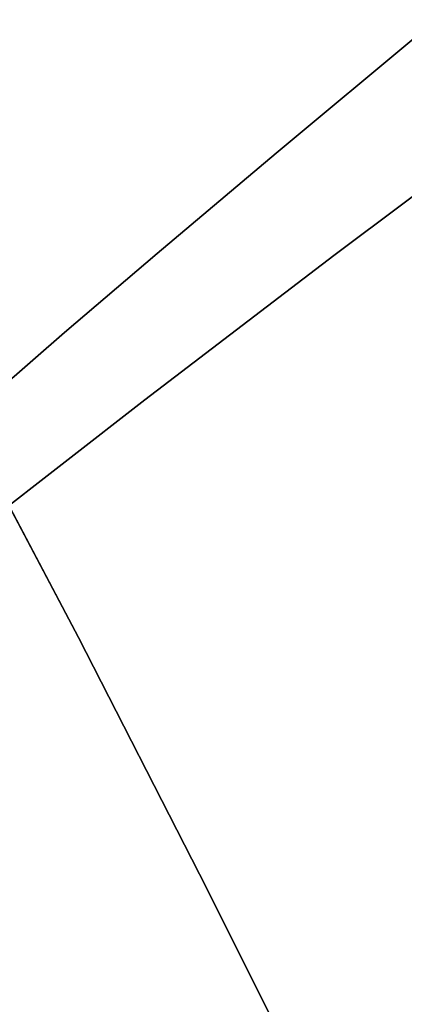
# Model space of a CAD drawing. Extents: x -323 to 327, y -288 to 362.
# Drawn here: x 78 to 81, y 67 to 75 of the extents above; entities that cross this region are included whole.
import ezdxf

# ---------------------------------------------------------------- set-up
doc = ezdxf.new("R2010")
doc.units = 0
doc.layers.add('BAUMSCHEIBEN', color=4, linetype='CONTINUOUS')

msp = doc.modelspace()

# ---------------------------------------------------------------- linework, layer by layer
at = {"layer": 'BAUMSCHEIBEN', "color": 0}
for points in [[(72.124991, 80.164163, 300.669334), (73.091628, 79.001976, 300.669334), (74.021126, 77.761912, 300.669334), (74.92382, 76.43928, 300.669334), (75.810045, 75.029386, 300.669334), (76.690136, 73.527535, 300.669334), (77.574429, 71.929036, 300.669334), (78.473259, 70.229194, 300.669334), (79.39696, 68.423316, 300.669334), (80.355869, 66.506709, 300.669334)], [(77.860837, 72.113128, 400.669334), (78.368057, 72.55344, 400.669334), (79.073712, 73.155222, 400.669334), (79.980521, 73.918742, 400.669334), (81.091202, 74.844267, 400.669334)], [(81.091202, 74.844267, 350.669334), (79.980521, 73.918742, 350.669334), (79.073712, 73.155222, 350.669334), (78.368057, 72.55344, 350.669334), (77.860837, 72.113128, 350.669334)], [(77.860837, 72.113128, 400.669334), (78.368057, 72.55344, 400.669334), (79.073712, 73.155222, 400.669334), (79.980521, 73.918742, 400.669334), (81.091202, 74.844267, 400.669334)], [(81.091202, 74.844267, 350.669334), (79.980521, 73.918742, 350.669334), (79.073712, 73.155222, 350.669334), (78.368057, 72.55344, 350.669334), (77.860837, 72.113128, 350.669334)], [(77.860837, 72.113128, 400.669334), (78.368057, 72.55344, 400.669334), (79.073712, 73.155222, 400.669334), (79.980521, 73.918742, 400.669334), (81.091202, 74.844267, 400.669334)], [(81.091202, 74.844267, 350.669334), (79.980521, 73.918742, 350.669334), (79.073712, 73.155222, 350.669334), (78.368057, 72.55344, 350.669334), (77.860837, 72.113128, 350.669334)], [(77.860837, 72.113128, 400.669334), (78.368057, 72.55344, 400.669334), (79.073712, 73.155222, 400.669334), (79.980521, 73.918742, 400.669334), (81.091202, 74.844267, 400.669334)], [(81.091202, 74.844267, 350.669334), (79.980521, 73.918742, 350.669334), (79.073712, 73.155222, 350.669334), (78.368057, 72.55344, 350.669334), (77.860837, 72.113128, 350.669334)], [(77.860837, 72.113128, 400.669334), (78.368057, 72.55344, 400.669334), (79.073712, 73.155222, 400.669334), (79.980521, 73.918742, 400.669334), (81.091202, 74.844267, 400.669334)], [(81.091202, 74.844267, 350.669334), (79.980521, 73.918742, 350.669334), (79.073712, 73.155222, 350.669334), (78.368057, 72.55344, 350.669334), (77.860837, 72.113128, 350.669334)], [(77.860837, 72.113128, 400.669334), (78.368057, 72.55344, 400.669334), (79.073712, 73.155222, 400.669334), (79.980521, 73.918742, 400.669334), (81.091202, 74.844267, 400.669334)], [(81.091202, 74.844267, 350.669334), (79.980521, 73.918742, 350.669334), (79.073712, 73.155222, 350.669334), (78.368057, 72.55344, 350.669334), (77.860837, 72.113128, 350.669334)], [(77.860837, 72.113128, 400.669334), (78.368057, 72.55344, 400.669334), (79.073712, 73.155222, 400.669334), (79.980521, 73.918742, 400.669334), (81.091202, 74.844267, 400.669334)], [(81.091202, 74.844267, 350.669334), (79.980521, 73.918742, 350.669334), (79.073712, 73.155222, 350.669334), (78.368057, 72.55344, 350.669334), (77.860837, 72.113128, 350.669334)], [(77.860837, 72.113128, 400.669334), (78.368057, 72.55344, 400.669334), (79.073712, 73.155222, 400.669334), (79.980521, 73.918742, 400.669334), (81.091202, 74.844267, 400.669334)], [(81.091202, 74.844267, 350.669334), (79.980521, 73.918742, 350.669334), (79.073712, 73.155222, 350.669334), (78.368057, 72.55344, 350.669334), (77.860837, 72.113128, 350.669334)], [(77.860837, 72.113128, 400.669334), (78.368057, 72.55344, 400.669334), (79.073712, 73.155222, 400.669334), (79.980521, 73.918742, 400.669334), (81.091202, 74.844267, 400.669334)], [(81.091202, 74.844267, 350.669334), (79.980521, 73.918742, 350.669334), (79.073712, 73.155222, 350.669334), (78.368057, 72.55344, 350.669334), (77.860837, 72.113128, 350.669334)], [(77.860837, 72.113128, 400.669334), (78.368057, 72.55344, 400.669334), (79.073712, 73.155222, 400.669334), (79.980521, 73.918742, 400.669334), (81.091202, 74.844267, 400.669334)], [(81.091202, 74.844267, 350.669334), (79.980521, 73.918742, 350.669334), (79.073712, 73.155222, 350.669334), (78.368057, 72.55344, 350.669334), (77.860837, 72.113128, 350.669334)], [(77.860837, 72.113128, 400.669334), (78.368057, 72.55344, 400.669334), (79.073712, 73.155222, 400.669334), (79.980521, 73.918742, 400.669334), (81.091202, 74.844267, 400.669334)], [(81.091202, 74.844267, 350.669334), (79.980521, 73.918742, 350.669334), (79.073712, 73.155222, 350.669334), (78.368057, 72.55344, 350.669334), (77.860837, 72.113128, 350.669334)], [(77.860837, 72.113128, 400.669334), (78.368057, 72.55344, 400.669334), (79.073712, 73.155222, 400.669334), (79.980521, 73.918742, 400.669334), (81.091202, 74.844267, 400.669334)], [(81.091202, 74.844267, 350.669334), (79.980521, 73.918742, 350.669334), (79.073712, 73.155222, 350.669334), (78.368057, 72.55344, 350.669334), (77.860837, 72.113128, 350.669334)], [(77.860837, 72.113128, 400.669334), (78.368057, 72.55344, 400.669334), (79.073712, 73.155222, 400.669334), (79.980521, 73.918742, 400.669334), (81.091202, 74.844267, 400.669334)], [(81.091202, 74.844267, 350.669334), (79.980521, 73.918742, 350.669334), (79.073712, 73.155222, 350.669334), (78.368057, 72.55344, 350.669334), (77.860837, 72.113128, 350.669334)], [(77.860837, 72.113128, 400.669334), (78.368057, 72.55344, 400.669334), (79.073712, 73.155222, 400.669334), (79.980521, 73.918742, 400.669334), (81.091202, 74.844267, 400.669334)], [(81.091202, 74.844267, 350.669334), (79.980521, 73.918742, 350.669334), (79.073712, 73.155222, 350.669334), (78.368057, 72.55344, 350.669334), (77.860837, 72.113128, 350.669334)], [(82.078402, 74.380937, 400.669334), (80.421288, 73.138463, 400.669334), (78.980262, 72.03869, 400.669334), (77.762093, 71.094034, 400.669334)], [(77.762093, 71.094034, 350.669334), (78.980262, 72.03869, 350.669334), (80.421288, 73.138463, 350.669334), (82.078402, 74.380937, 350.669334)], [(82.078402, 74.380937, 400.669334), (80.421288, 73.138463, 400.669334), (78.980262, 72.03869, 400.669334), (77.762093, 71.094034, 400.669334)], [(77.762093, 71.094034, 350.669334), (78.980262, 72.03869, 350.669334), (80.421288, 73.138463, 350.669334), (82.078402, 74.380937, 350.669334)], [(82.078402, 74.380937, 400.669334), (80.421288, 73.138463, 400.669334), (78.980262, 72.03869, 400.669334), (77.762093, 71.094034, 400.669334)], [(77.762093, 71.094034, 350.669334), (78.980262, 72.03869, 350.669334), (80.421288, 73.138463, 350.669334), (82.078402, 74.380937, 350.669334)], [(82.078402, 74.380937, 400.669334), (80.421288, 73.138463, 400.669334), (78.980262, 72.03869, 400.669334), (77.762093, 71.094034, 400.669334)], [(77.762093, 71.094034, 350.669334), (78.980262, 72.03869, 350.669334), (80.421288, 73.138463, 350.669334), (82.078402, 74.380937, 350.669334)], [(82.078402, 74.380937, 400.669334), (80.421288, 73.138463, 400.669334), (78.980262, 72.03869, 400.669334), (77.762093, 71.094034, 400.669334)], [(77.762093, 71.094034, 350.669334), (78.980262, 72.03869, 350.669334), (80.421288, 73.138463, 350.669334), (82.078402, 74.380937, 350.669334)], [(82.078402, 74.380937, 400.669334), (80.421288, 73.138463, 400.669334), (78.980262, 72.03869, 400.669334), (77.762093, 71.094034, 400.669334)], [(77.762093, 71.094034, 350.669334), (78.980262, 72.03869, 350.669334), (80.421288, 73.138463, 350.669334), (82.078402, 74.380937, 350.669334)], [(82.078402, 74.380937, 400.669334), (80.421288, 73.138463, 400.669334), (78.980262, 72.03869, 400.669334), (77.762093, 71.094034, 400.669334)], [(77.762093, 71.094034, 350.669334), (78.980262, 72.03869, 350.669334), (80.421288, 73.138463, 350.669334), (82.078402, 74.380937, 350.669334)], [(82.078402, 74.380937, 400.669334), (80.421288, 73.138463, 400.669334), (78.980262, 72.03869, 400.669334), (77.762093, 71.094034, 400.669334)], [(77.762093, 71.094034, 350.669334), (78.980262, 72.03869, 350.669334), (80.421288, 73.138463, 350.669334), (82.078402, 74.380937, 350.669334)], [(82.078402, 74.380937, 400.669334), (80.421288, 73.138463, 400.669334), (78.980262, 72.03869, 400.669334), (77.762093, 71.094034, 400.669334)], [(77.762093, 71.094034, 350.669334), (78.980262, 72.03869, 350.669334), (80.421288, 73.138463, 350.669334), (82.078402, 74.380937, 350.669334)], [(82.078402, 74.380937, 400.669334), (80.421288, 73.138463, 400.669334), (78.980262, 72.03869, 400.669334), (77.762093, 71.094034, 400.669334)], [(77.762093, 71.094034, 350.669334), (78.980262, 72.03869, 350.669334), (80.421288, 73.138463, 350.669334), (82.078402, 74.380937, 350.669334)], [(82.078402, 74.380937, 400.669334), (80.421288, 73.138463, 400.669334), (78.980262, 72.03869, 400.669334), (77.762093, 71.094034, 400.669334)], [(77.762093, 71.094034, 350.669334), (78.980262, 72.03869, 350.669334), (80.421288, 73.138463, 350.669334), (82.078402, 74.380937, 350.669334)], [(82.078402, 74.380937, 400.669334), (80.421288, 73.138463, 400.669334), (78.980262, 72.03869, 400.669334), (77.762093, 71.094034, 400.669334)], [(77.762093, 71.094034, 350.669334), (78.980262, 72.03869, 350.669334), (80.421288, 73.138463, 350.669334), (82.078402, 74.380937, 350.669334)], [(82.078402, 74.380937, 400.669334), (80.421288, 73.138463, 400.669334), (78.980262, 72.03869, 400.669334), (77.762093, 71.094034, 400.669334)], [(77.762093, 71.094034, 350.669334), (78.980262, 72.03869, 350.669334), (80.421288, 73.138463, 350.669334), (82.078402, 74.380937, 350.669334)], [(82.078402, 74.380937, 400.669334), (80.421288, 73.138463, 400.669334), (78.980262, 72.03869, 400.669334), (77.762093, 71.094034, 400.669334)], [(77.762093, 71.094034, 350.669334), (78.980262, 72.03869, 350.669334), (80.421288, 73.138463, 350.669334), (82.078402, 74.380937, 350.669334)], [(80.355869, 66.506709, 400.669334), (79.39696, 68.423316, 400.669334), (78.473259, 70.229194, 400.669334), (77.942131, 71.233649, 400.669334)]]:
    msp.add_polyline3d(points, dxfattribs=at)
for points in [[(81.091202, 74.844267, 400.669334), (79.980521, 73.918742, 400.669334), (79.980521, 73.918742, 350.669334), (81.091202, 74.844267, 350.669334), (82.408475, 75.932065, 350.669334), (82.408475, 75.932065, 400.669334)], [(81.091202, 74.844267, 400.669334), (79.980521, 73.918742, 400.669334), (79.980521, 73.918742, 350.669334), (81.091202, 74.844267, 350.669334), (82.408475, 75.932065, 350.669334), (82.408475, 75.932065, 400.669334)], [(81.091202, 74.844267, 400.669334), (79.980521, 73.918742, 400.669334), (79.980521, 73.918742, 350.669334), (81.091202, 74.844267, 350.669334), (82.408475, 75.932065, 350.669334), (82.408475, 75.932065, 400.669334)], [(81.091202, 74.844267, 400.669334), (79.980521, 73.918742, 400.669334), (79.980521, 73.918742, 350.669334), (81.091202, 74.844267, 350.669334), (82.408475, 75.932065, 350.669334), (82.408475, 75.932065, 400.669334)], [(81.091202, 74.844267, 400.669334), (79.980521, 73.918742, 400.669334), (79.980521, 73.918742, 350.669334), (81.091202, 74.844267, 350.669334), (82.408475, 75.932065, 350.669334), (82.408475, 75.932065, 400.669334)], [(81.091202, 74.844267, 400.669334), (79.980521, 73.918742, 400.669334), (79.980521, 73.918742, 350.669334), (81.091202, 74.844267, 350.669334), (82.408475, 75.932065, 350.669334), (82.408475, 75.932065, 400.669334)], [(81.091202, 74.844267, 400.669334), (79.980521, 73.918742, 400.669334), (79.980521, 73.918742, 350.669334), (81.091202, 74.844267, 350.669334), (82.408475, 75.932065, 350.669334), (82.408475, 75.932065, 400.669334)], [(81.091202, 74.844267, 400.669334), (79.980521, 73.918742, 400.669334), (79.980521, 73.918742, 350.669334), (81.091202, 74.844267, 350.669334), (82.408475, 75.932065, 350.669334), (82.408475, 75.932065, 400.669334)], [(81.091202, 74.844267, 400.669334), (79.980521, 73.918742, 400.669334), (79.980521, 73.918742, 350.669334), (81.091202, 74.844267, 350.669334), (82.408475, 75.932065, 350.669334), (82.408475, 75.932065, 400.669334)], [(81.091202, 74.844267, 400.669334), (79.980521, 73.918742, 400.669334), (79.980521, 73.918742, 350.669334), (81.091202, 74.844267, 350.669334), (82.408475, 75.932065, 350.669334), (82.408475, 75.932065, 400.669334)], [(81.091202, 74.844267, 400.669334), (79.980521, 73.918742, 400.669334), (79.980521, 73.918742, 350.669334), (81.091202, 74.844267, 350.669334), (82.408475, 75.932065, 350.669334), (82.408475, 75.932065, 400.669334)], [(81.091202, 74.844267, 400.669334), (79.980521, 73.918742, 400.669334), (79.980521, 73.918742, 350.669334), (81.091202, 74.844267, 350.669334), (82.408475, 75.932065, 350.669334), (82.408475, 75.932065, 400.669334)], [(81.091202, 74.844267, 400.669334), (79.980521, 73.918742, 400.669334), (79.980521, 73.918742, 350.669334), (81.091202, 74.844267, 350.669334), (82.408475, 75.932065, 350.669334), (82.408475, 75.932065, 400.669334)], [(81.091202, 74.844267, 400.669334), (79.980521, 73.918742, 400.669334), (79.980521, 73.918742, 350.669334), (81.091202, 74.844267, 350.669334), (82.408475, 75.932065, 350.669334), (82.408475, 75.932065, 400.669334)], [(80.421288, 73.138463, 350.669334), (80.421288, 73.138463, 400.669334), (82.078402, 74.380937, 400.669334), (82.078402, 74.380937, 350.669334)], [(80.421288, 73.138463, 350.669334), (80.421288, 73.138463, 400.669334), (82.078402, 74.380937, 400.669334), (82.078402, 74.380937, 350.669334)], [(80.421288, 73.138463, 350.669334), (80.421288, 73.138463, 400.669334), (82.078402, 74.380937, 400.669334), (82.078402, 74.380937, 350.669334)], [(80.421288, 73.138463, 350.669334), (80.421288, 73.138463, 400.669334), (82.078402, 74.380937, 400.669334), (82.078402, 74.380937, 350.669334)], [(80.421288, 73.138463, 350.669334), (80.421288, 73.138463, 400.669334), (82.078402, 74.380937, 400.669334), (82.078402, 74.380937, 350.669334)], [(80.421288, 73.138463, 350.669334), (80.421288, 73.138463, 400.669334), (82.078402, 74.380937, 400.669334), (82.078402, 74.380937, 350.669334)], [(80.421288, 73.138463, 350.669334), (80.421288, 73.138463, 400.669334), (82.078402, 74.380937, 400.669334), (82.078402, 74.380937, 350.669334)], [(80.421288, 73.138463, 350.669334), (80.421288, 73.138463, 400.669334), (82.078402, 74.380937, 400.669334), (82.078402, 74.380937, 350.669334)], [(80.421288, 73.138463, 350.669334), (80.421288, 73.138463, 400.669334), (82.078402, 74.380937, 400.669334), (82.078402, 74.380937, 350.669334)], [(80.421288, 73.138463, 350.669334), (80.421288, 73.138463, 400.669334), (82.078402, 74.380937, 400.669334), (82.078402, 74.380937, 350.669334)], [(80.421288, 73.138463, 350.669334), (80.421288, 73.138463, 400.669334), (82.078402, 74.380937, 400.669334), (82.078402, 74.380937, 350.669334)], [(80.421288, 73.138463, 350.669334), (80.421288, 73.138463, 400.669334), (82.078402, 74.380937, 400.669334), (82.078402, 74.380937, 350.669334)], [(80.421288, 73.138463, 350.669334), (80.421288, 73.138463, 400.669334), (82.078402, 74.380937, 400.669334), (82.078402, 74.380937, 350.669334)], [(80.421288, 73.138463, 350.669334), (80.421288, 73.138463, 400.669334), (82.078402, 74.380937, 400.669334), (82.078402, 74.380937, 350.669334)], [(79.073712, 73.155222, 400.669334), (78.368057, 72.55344, 400.669334), (78.368057, 72.55344, 350.669334), (79.073712, 73.155222, 350.669334), (79.980521, 73.918742, 350.669334), (79.980521, 73.918742, 400.669334)], [(79.073712, 73.155222, 400.669334), (78.368057, 72.55344, 400.669334), (78.368057, 72.55344, 350.669334), (79.073712, 73.155222, 350.669334), (79.980521, 73.918742, 350.669334), (79.980521, 73.918742, 400.669334)], [(79.073712, 73.155222, 400.669334), (78.368057, 72.55344, 400.669334), (78.368057, 72.55344, 350.669334), (79.073712, 73.155222, 350.669334), (79.980521, 73.918742, 350.669334), (79.980521, 73.918742, 400.669334)], [(79.073712, 73.155222, 400.669334), (78.368057, 72.55344, 400.669334), (78.368057, 72.55344, 350.669334), (79.073712, 73.155222, 350.669334), (79.980521, 73.918742, 350.669334), (79.980521, 73.918742, 400.669334)], [(79.073712, 73.155222, 400.669334), (78.368057, 72.55344, 400.669334), (78.368057, 72.55344, 350.669334), (79.073712, 73.155222, 350.669334), (79.980521, 73.918742, 350.669334), (79.980521, 73.918742, 400.669334)], [(79.073712, 73.155222, 400.669334), (78.368057, 72.55344, 400.669334), (78.368057, 72.55344, 350.669334), (79.073712, 73.155222, 350.669334), (79.980521, 73.918742, 350.669334), (79.980521, 73.918742, 400.669334)], [(79.073712, 73.155222, 400.669334), (78.368057, 72.55344, 400.669334), (78.368057, 72.55344, 350.669334), (79.073712, 73.155222, 350.669334), (79.980521, 73.918742, 350.669334), (79.980521, 73.918742, 400.669334)], [(79.073712, 73.155222, 400.669334), (78.368057, 72.55344, 400.669334), (78.368057, 72.55344, 350.669334), (79.073712, 73.155222, 350.669334), (79.980521, 73.918742, 350.669334), (79.980521, 73.918742, 400.669334)], [(79.073712, 73.155222, 400.669334), (78.368057, 72.55344, 400.669334), (78.368057, 72.55344, 350.669334), (79.073712, 73.155222, 350.669334), (79.980521, 73.918742, 350.669334), (79.980521, 73.918742, 400.669334)], [(79.073712, 73.155222, 400.669334), (78.368057, 72.55344, 400.669334), (78.368057, 72.55344, 350.669334), (79.073712, 73.155222, 350.669334), (79.980521, 73.918742, 350.669334), (79.980521, 73.918742, 400.669334)], [(79.073712, 73.155222, 400.669334), (78.368057, 72.55344, 400.669334), (78.368057, 72.55344, 350.669334), (79.073712, 73.155222, 350.669334), (79.980521, 73.918742, 350.669334), (79.980521, 73.918742, 400.669334)], [(79.073712, 73.155222, 400.669334), (78.368057, 72.55344, 400.669334), (78.368057, 72.55344, 350.669334), (79.073712, 73.155222, 350.669334), (79.980521, 73.918742, 350.669334), (79.980521, 73.918742, 400.669334)], [(79.073712, 73.155222, 400.669334), (78.368057, 72.55344, 400.669334), (78.368057, 72.55344, 350.669334), (79.073712, 73.155222, 350.669334), (79.980521, 73.918742, 350.669334), (79.980521, 73.918742, 400.669334)], [(79.073712, 73.155222, 400.669334), (78.368057, 72.55344, 400.669334), (78.368057, 72.55344, 350.669334), (79.073712, 73.155222, 350.669334), (79.980521, 73.918742, 350.669334), (79.980521, 73.918742, 400.669334)], [(78.980262, 72.03869, 350.669334), (78.980262, 72.03869, 400.669334), (80.421288, 73.138463, 400.669334), (80.421288, 73.138463, 350.669334)], [(78.980262, 72.03869, 350.669334), (78.980262, 72.03869, 400.669334), (80.421288, 73.138463, 400.669334), (80.421288, 73.138463, 350.669334)], [(78.980262, 72.03869, 350.669334), (78.980262, 72.03869, 400.669334), (80.421288, 73.138463, 400.669334), (80.421288, 73.138463, 350.669334)], [(78.980262, 72.03869, 350.669334), (78.980262, 72.03869, 400.669334), (80.421288, 73.138463, 400.669334), (80.421288, 73.138463, 350.669334)], [(78.980262, 72.03869, 350.669334), (78.980262, 72.03869, 400.669334), (80.421288, 73.138463, 400.669334), (80.421288, 73.138463, 350.669334)], [(78.980262, 72.03869, 350.669334), (78.980262, 72.03869, 400.669334), (80.421288, 73.138463, 400.669334), (80.421288, 73.138463, 350.669334)], [(78.980262, 72.03869, 350.669334), (78.980262, 72.03869, 400.669334), (80.421288, 73.138463, 400.669334), (80.421288, 73.138463, 350.669334)], [(78.980262, 72.03869, 350.669334), (78.980262, 72.03869, 400.669334), (80.421288, 73.138463, 400.669334), (80.421288, 73.138463, 350.669334)], [(78.980262, 72.03869, 350.669334), (78.980262, 72.03869, 400.669334), (80.421288, 73.138463, 400.669334), (80.421288, 73.138463, 350.669334)], [(78.980262, 72.03869, 350.669334), (78.980262, 72.03869, 400.669334), (80.421288, 73.138463, 400.669334), (80.421288, 73.138463, 350.669334)], [(78.980262, 72.03869, 350.669334), (78.980262, 72.03869, 400.669334), (80.421288, 73.138463, 400.669334), (80.421288, 73.138463, 350.669334)], [(78.980262, 72.03869, 350.669334), (78.980262, 72.03869, 400.669334), (80.421288, 73.138463, 400.669334), (80.421288, 73.138463, 350.669334)], [(78.980262, 72.03869, 350.669334), (78.980262, 72.03869, 400.669334), (80.421288, 73.138463, 400.669334), (80.421288, 73.138463, 350.669334)], [(78.980262, 72.03869, 350.669334), (78.980262, 72.03869, 400.669334), (80.421288, 73.138463, 400.669334), (80.421288, 73.138463, 350.669334)], [(78.368057, 72.55344, 350.669334), (78.368057, 72.55344, 400.669334), (77.860837, 72.113128, 400.669334), (77.860837, 72.113128, 350.669334)], [(78.368057, 72.55344, 350.669334), (78.368057, 72.55344, 400.669334), (77.860837, 72.113128, 400.669334), (77.860837, 72.113128, 350.669334)], [(78.368057, 72.55344, 350.669334), (78.368057, 72.55344, 400.669334), (77.860837, 72.113128, 400.669334), (77.860837, 72.113128, 350.669334)], [(78.368057, 72.55344, 350.669334), (78.368057, 72.55344, 400.669334), (77.860837, 72.113128, 400.669334), (77.860837, 72.113128, 350.669334)], [(78.368057, 72.55344, 350.669334), (78.368057, 72.55344, 400.669334), (77.860837, 72.113128, 400.669334), (77.860837, 72.113128, 350.669334)], [(78.368057, 72.55344, 350.669334), (78.368057, 72.55344, 400.669334), (77.860837, 72.113128, 400.669334), (77.860837, 72.113128, 350.669334)], [(78.368057, 72.55344, 350.669334), (78.368057, 72.55344, 400.669334), (77.860837, 72.113128, 400.669334), (77.860837, 72.113128, 350.669334)], [(78.368057, 72.55344, 350.669334), (78.368057, 72.55344, 400.669334), (77.860837, 72.113128, 400.669334), (77.860837, 72.113128, 350.669334)], [(78.368057, 72.55344, 350.669334), (78.368057, 72.55344, 400.669334), (77.860837, 72.113128, 400.669334), (77.860837, 72.113128, 350.669334)], [(78.368057, 72.55344, 350.669334), (78.368057, 72.55344, 400.669334), (77.860837, 72.113128, 400.669334), (77.860837, 72.113128, 350.669334)], [(78.368057, 72.55344, 350.669334), (78.368057, 72.55344, 400.669334), (77.860837, 72.113128, 400.669334), (77.860837, 72.113128, 350.669334)], [(78.368057, 72.55344, 350.669334), (78.368057, 72.55344, 400.669334), (77.860837, 72.113128, 400.669334), (77.860837, 72.113128, 350.669334)], [(78.368057, 72.55344, 350.669334), (78.368057, 72.55344, 400.669334), (77.860837, 72.113128, 400.669334), (77.860837, 72.113128, 350.669334)], [(78.368057, 72.55344, 350.669334), (78.368057, 72.55344, 400.669334), (77.860837, 72.113128, 400.669334), (77.860837, 72.113128, 350.669334)], [(77.762093, 71.094034, 400.669334), (78.980262, 72.03869, 400.669334), (78.980262, 72.03869, 350.669334), (77.762093, 71.094034, 350.669334), (76.773549, 70.316912, 350.669334), (76.021401, 69.71974, 350.669334), (75.512415, 69.314936, 350.669334), (75.512415, 69.314936, 400.669334), (76.021401, 69.71974, 400.669334), (76.773549, 70.316912, 400.669334)], [(77.762093, 71.094034, 400.669334), (78.980262, 72.03869, 400.669334), (78.980262, 72.03869, 350.669334), (77.762093, 71.094034, 350.669334), (76.773549, 70.316912, 350.669334), (76.021401, 69.71974, 350.669334), (75.512415, 69.314936, 350.669334), (75.512415, 69.314936, 400.669334), (76.021401, 69.71974, 400.669334), (76.773549, 70.316912, 400.669334)], [(77.762093, 71.094034, 400.669334), (78.980262, 72.03869, 400.669334), (78.980262, 72.03869, 350.669334), (77.762093, 71.094034, 350.669334), (76.773549, 70.316912, 350.669334), (76.021401, 69.71974, 350.669334), (75.512415, 69.314936, 350.669334), (75.512415, 69.314936, 400.669334), (76.021401, 69.71974, 400.669334), (76.773549, 70.316912, 400.669334)], [(77.762093, 71.094034, 400.669334), (78.980262, 72.03869, 400.669334), (78.980262, 72.03869, 350.669334), (77.762093, 71.094034, 350.669334), (76.773549, 70.316912, 350.669334), (76.021401, 69.71974, 350.669334), (75.512415, 69.314936, 350.669334), (75.512415, 69.314936, 400.669334), (76.021401, 69.71974, 400.669334), (76.773549, 70.316912, 400.669334)], [(77.762093, 71.094034, 400.669334), (78.980262, 72.03869, 400.669334), (78.980262, 72.03869, 350.669334), (77.762093, 71.094034, 350.669334), (76.773549, 70.316912, 350.669334), (76.021401, 69.71974, 350.669334), (75.512415, 69.314936, 350.669334), (75.512415, 69.314936, 400.669334), (76.021401, 69.71974, 400.669334), (76.773549, 70.316912, 400.669334)], [(77.762093, 71.094034, 400.669334), (78.980262, 72.03869, 400.669334), (78.980262, 72.03869, 350.669334), (77.762093, 71.094034, 350.669334), (76.773549, 70.316912, 350.669334), (76.021401, 69.71974, 350.669334), (75.512415, 69.314936, 350.669334), (75.512415, 69.314936, 400.669334), (76.021401, 69.71974, 400.669334), (76.773549, 70.316912, 400.669334)], [(77.762093, 71.094034, 400.669334), (78.980262, 72.03869, 400.669334), (78.980262, 72.03869, 350.669334), (77.762093, 71.094034, 350.669334), (76.773549, 70.316912, 350.669334), (76.021401, 69.71974, 350.669334), (75.512415, 69.314936, 350.669334), (75.512415, 69.314936, 400.669334), (76.021401, 69.71974, 400.669334), (76.773549, 70.316912, 400.669334)], [(77.762093, 71.094034, 400.669334), (78.980262, 72.03869, 400.669334), (78.980262, 72.03869, 350.669334), (77.762093, 71.094034, 350.669334), (76.773549, 70.316912, 350.669334), (76.021401, 69.71974, 350.669334), (75.512415, 69.314936, 350.669334), (75.512415, 69.314936, 400.669334), (76.021401, 69.71974, 400.669334), (76.773549, 70.316912, 400.669334)], [(77.762093, 71.094034, 400.669334), (78.980262, 72.03869, 400.669334), (78.980262, 72.03869, 350.669334), (77.762093, 71.094034, 350.669334), (76.773549, 70.316912, 350.669334), (76.021401, 69.71974, 350.669334), (75.512415, 69.314936, 350.669334), (75.512415, 69.314936, 400.669334), (76.021401, 69.71974, 400.669334), (76.773549, 70.316912, 400.669334)], [(77.762093, 71.094034, 400.669334), (78.980262, 72.03869, 400.669334), (78.980262, 72.03869, 350.669334), (77.762093, 71.094034, 350.669334), (76.773549, 70.316912, 350.669334), (76.021401, 69.71974, 350.669334), (75.512415, 69.314936, 350.669334), (75.512415, 69.314936, 400.669334), (76.021401, 69.71974, 400.669334), (76.773549, 70.316912, 400.669334)], [(77.762093, 71.094034, 400.669334), (78.980262, 72.03869, 400.669334), (78.980262, 72.03869, 350.669334), (77.762093, 71.094034, 350.669334), (76.773549, 70.316912, 350.669334), (76.021401, 69.71974, 350.669334), (75.512415, 69.314936, 350.669334), (75.512415, 69.314936, 400.669334), (76.021401, 69.71974, 400.669334), (76.773549, 70.316912, 400.669334)], [(77.762093, 71.094034, 400.669334), (78.980262, 72.03869, 400.669334), (78.980262, 72.03869, 350.669334), (77.762093, 71.094034, 350.669334), (76.773549, 70.316912, 350.669334), (76.021401, 69.71974, 350.669334), (75.512415, 69.314936, 350.669334), (75.512415, 69.314936, 400.669334), (76.021401, 69.71974, 400.669334), (76.773549, 70.316912, 400.669334)], [(77.762093, 71.094034, 400.669334), (78.980262, 72.03869, 400.669334), (78.980262, 72.03869, 350.669334), (77.762093, 71.094034, 350.669334), (76.773549, 70.316912, 350.669334), (76.021401, 69.71974, 350.669334), (75.512415, 69.314936, 350.669334), (75.512415, 69.314936, 400.669334), (76.021401, 69.71974, 400.669334), (76.773549, 70.316912, 400.669334)], [(77.762093, 71.094034, 400.669334), (78.980262, 72.03869, 400.669334), (78.980262, 72.03869, 350.669334), (77.762093, 71.094034, 350.669334), (76.773549, 70.316912, 350.669334), (76.021401, 69.71974, 350.669334), (75.512415, 69.314936, 350.669334), (75.512415, 69.314936, 400.669334), (76.021401, 69.71974, 400.669334), (76.773549, 70.316912, 400.669334)], [(77.574429, 71.929036, 300.669334), (77.574429, 71.929036, 400.669334), (77.600452, 71.879822, 400.669334), (77.600452, 71.879822, 350.669334), (77.942131, 71.233649, 350.669334), (77.942131, 71.233649, 400.669334), (78.473259, 70.229194, 400.669334), (78.473259, 70.229194, 300.669334)], [(78.473259, 70.229194, 300.669334), (78.473259, 70.229194, 400.669334), (79.39696, 68.423316, 400.669334), (79.39696, 68.423316, 300.669334)], [(79.39696, 68.423316, 300.669334), (79.39696, 68.423316, 400.669334), (80.355869, 66.506709, 400.669334), (80.355869, 66.506709, 300.669334)]]:
    msp.add_polyline3d(points, close=True, dxfattribs=at)

doc.saveas('drawing.dxf')
